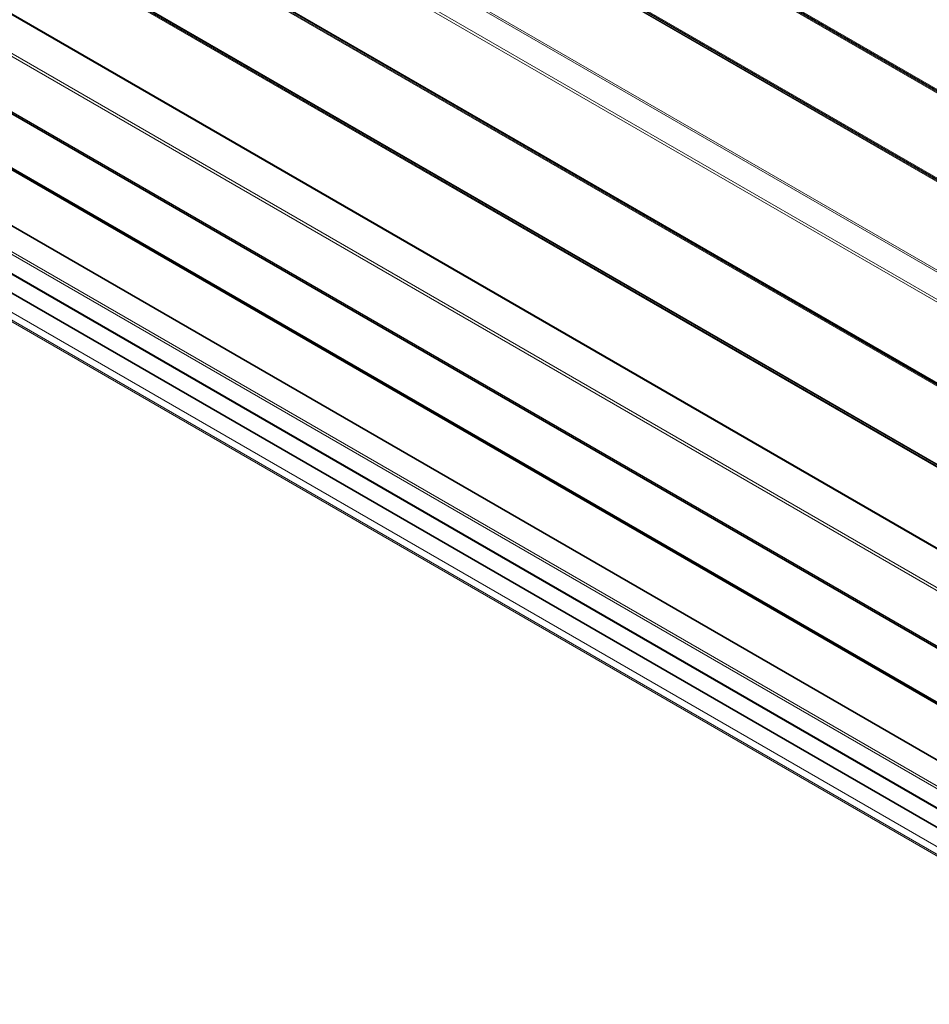
# Model space of a CAD drawing. Units: millimetres. Extents: x 192 to 10250, y 250 to 7175.
# Drawn here: x 1240 to 1359, y 1365 to 1495 of the extents above; entities that cross this region are included whole.
import ezdxf

# ---------------------------------------------------------------- set-up
doc = ezdxf.new("R2010")
doc.units = ezdxf.units.MM
doc.header["$LTSCALE"] = 25
doc.layers.add('Visible (ISO)', color=7, linetype='Continuous', lineweight=18)
doc.layers.add('Visible Narrow (ISO)', color=7, linetype='Continuous', lineweight=18)

msp = doc.modelspace()

# ---------------------------------------------------------------- linework, layer by layer
at = {"layer": 'Visible (ISO)'}
for p, q in [((453.6, 2008.65), (1447.08, 1435.06)), ((449.35, 1999.46), (1442.84, 1425.87)), ((1438.47, 1416.32), (444.98, 1989.91)), ((440.99, 1977.54), (1434.47, 1403.95)), ((438.58, 1968.3), (1432.06, 1394.71)), ((1426.88, 1386.67), (436.08, 1958.71)), ((1415.84, 1380.3), (435.68, 1946.19)), ((1412, 1375.2), (436.51, 1938.4)), ((1412, 1367.59), (437.38, 1930.29)), ((1412, 1361.36), (441.74, 1921.54)), ((1412, 1358.85), (445.63, 1916.78)), ((1412, 1356.25), (449.67, 1911.85)), ((1412, 1355.04), (451.76, 1909.43))]:
    msp.add_line(p, q, dxfattribs=at)
at = {"layer": 'Visible Narrow (ISO)'}
for p, q in [((453.42, 2008.48), (1446.91, 1434.89)), ((453.49, 2008.57), (1446.98, 1434.98)), ((453.58, 2008.76), (1447.06, 1435.17)), ((453.6, 2008.86), (1447.08, 1435.27)), ((449.18, 1999.3), (1442.67, 1425.71)), ((449.25, 1999.38), (1442.73, 1425.79)), ((449.34, 1999.57), (1442.82, 1425.99)), ((449.36, 1999.68), (1442.84, 1426.09)), ((444.96, 1990.17), (1438.45, 1416.58)), ((443.34, 1986.9), (1436.82, 1413.31)), ((443.56, 1987.15), (1437.05, 1413.56)), ((440.84, 1977.33), (1434.32, 1403.74)), ((440.89, 1977.43), (1434.38, 1403.84)), ((440.94, 1977.71), (1434.42, 1404.12)), ((440.94, 1977.62), (1434.43, 1404.03)), ((438.43, 1968.09), (1431.91, 1394.5)), ((438.48, 1968.19), (1431.97, 1394.6)), ((438.53, 1968.47), (1432.01, 1394.88)), ((438.53, 1968.38), (1432.02, 1394.79)), ((436.03, 1958.9), (1427.02, 1386.75)), ((434.83, 1954), (1422.17, 1383.95)), ((434.98, 1954.31), (1422.52, 1384.16)), ((435.65, 1946.25), (1415.87, 1380.32)), ((435.7, 1946.03), (1415.71, 1380.22)), ((435.68, 1945.93), (1415.61, 1380.16)), ((436.48, 1938.45), (1412, 1375.23)), ((436.51, 1938.13), (1412, 1374.93)), ((436.53, 1938.23), (1412, 1375.05)), ((437.33, 1930.38), (1412, 1367.66)), ((437.85, 1926.29), (1412, 1363.86)), ((437.9, 1926.6), (1412, 1364.21)), ((441.72, 1921.56), (1412, 1361.37)), ((441.87, 1921.44), (1412, 1361.34)), ((441.88, 1921.36), (1412, 1361.26)), ((445.62, 1916.8), (1412, 1358.86)), ((445.76, 1916.68), (1412, 1358.83)), ((445.78, 1916.6), (1412, 1358.75)), ((449.65, 1911.87), (1412, 1356.26)), ((451.73, 1909.67), (1412, 1355.26))]:
    msp.add_line(p, q, dxfattribs=at)

doc.saveas('drawing.dxf')
